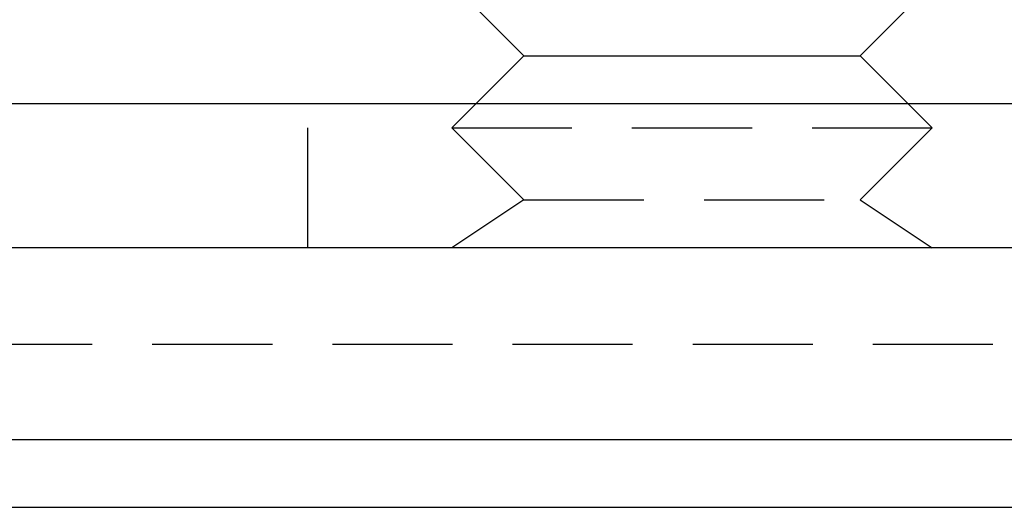
# Model space of a CAD drawing. Extents: x 147 to 410, y -242 to 391.
# Drawn here: x 173 to 194, y 313 to 324 of the extents above; entities that cross this region are included whole.
import ezdxf

# ---------------------------------------------------------------- set-up
doc = ezdxf.new("R2010")
doc.units = 0
doc.header["$LTSCALE"] = 10
doc.linetypes.add('VERDECKT', pattern=[0.375, 0.25, -0.125])
doc.layers.get('0').update_dxf_attribs({"linetype": 'CONTINUOUS'})
doc.layers.add('STEMPEL', color=3, linetype='CONTINUOUS')

# ---------------------------------------------------------------- blocks, each defined once
blk = doc.blocks.new('A$CE2D1F432')
at = {"extrusion": (0, 1, -2e-16)}
for p, q in [((-94.0314, 319), (-95.0314, 320)), ((-87.03152, 319), (-86.03152, 320)), ((-94.0314, 319), (-95.0314, 318)), ((-94.0314, 319), (-87.03152, 319)), ((-87.03152, 319), (-86.03152, 318)), ((121.96854, 318), (-123.03146, 318)), ((121.96854, 315), (-123.03146, 315)), ((-123.03146, 311.01421), (121.96854, 311.01421)), ((-121.61725, 309.6), (120.55433, 309.6))]:
    blk.add_line(p, q, dxfattribs=at)
at = {"color": 1, "linetype": 'VERDECKT', "extrusion": (0, 1, -2e-16)}
for p, q in [((-98.53146, 315), (-98.53146, 318)), ((-95.0314, 318), (-95.5314, 317.5)), ((-86.03152, 318), (-85.53152, 317.5)), ((-95.5314, 317.5), (-85.53152, 317.5)), ((-94.0314, 316), (-95.5314, 317.5)), ((-87.03152, 316), (-85.53152, 317.5)), ((-94.0314, 316), (-95.5314, 315)), ((-94.0314, 316), (-87.03152, 316)), ((-87.03152, 316), (-85.53152, 315)), ((-116.7675, 313), (115.70458, 313))]:
    blk.add_line(p, q, dxfattribs=at)

msp = doc.modelspace()

# ---------------------------------------------------------------- block references
at = {"layer": 'STEMPEL'}
msp.add_blockref('A$CE2D1F432', (277.933, 3.77, -34.805), dxfattribs=at)

doc.saveas('drawing.dxf')
